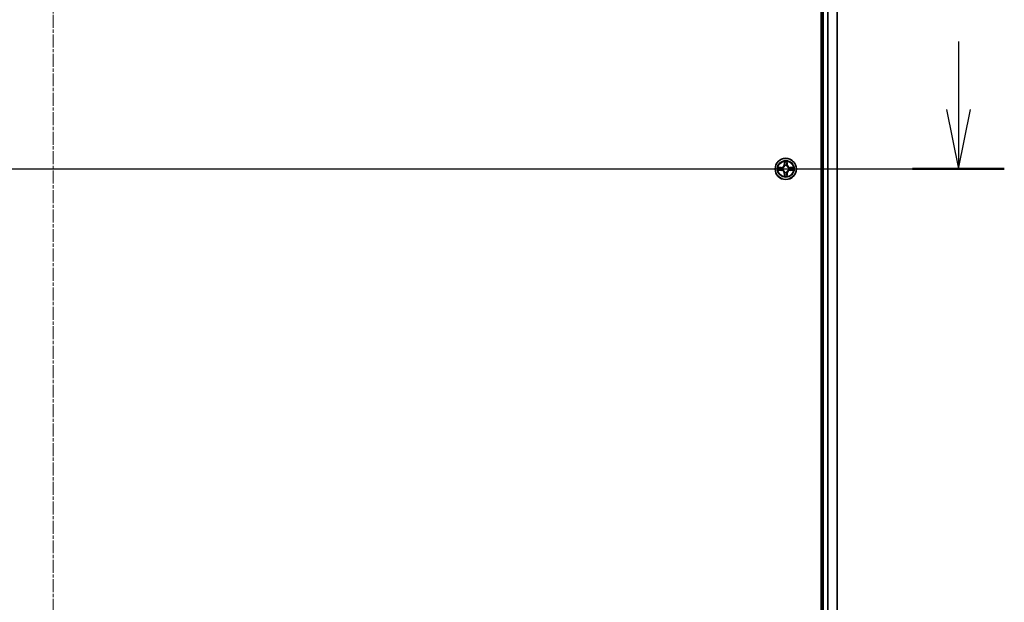
# Model space of a CAD drawing. Units: millimetres. Extents: x 7 to 9451, y -4 to 1830.
# Drawn here: x 1155 to 1424, y 1397 to 1556 of the extents above; entities that cross this region are included whole.
import ezdxf

# ---------------------------------------------------------------- set-up
doc = ezdxf.new("R2010")
doc.units = ezdxf.units.MM
doc.header["$LTSCALE"] = 0.5
doc.linetypes.add('CHAIN', pattern=[0.3543, 0.2362, -0.0295, 0.0591, -0.0295])
for name, color, linetype, lineweight in [('Centerline (ISO)', 131, 'Continuous', 18), ('Section Line (ISO)', 7, 'Continuous', 25), ('Visible (ISO)', 7, 'Continuous', 35), ('Visible Narrow (ISO)', 7, 'Continuous', 25)]:
    doc.layers.add(name, color=color, linetype=linetype, lineweight=lineweight)

# ---------------------------------------------------------------- blocks, each defined once
blk = doc.blocks.new('2dTransSection2')
at = {"layer": 'Section Line (ISO)', "linetype": 'Continuous'}
for p, q in [((198.916, 245.926), (198.916, 243.068)), ((198.416, 243.068), (198.916, 240.568)), ((198.916, 243.068), (198.916, 240.568)), ((198.916, 240.568), (199.416, 243.068)), ((120.914, 240.568), (200.842, 240.568))]:
    blk.add_line(p, q, dxfattribs=at)
at = {"layer": 'Section Line (ISO)', "linetype": 'Continuous', "lineweight": 50}
blk.add_line((196.99, 240.568), (200.842, 240.568), dxfattribs=at)

msp = doc.modelspace()

# ---------------------------------------------------------------- linework, layer by layer
at = {"layer": 'Centerline (ISO)', "linetype": 'CHAIN', "ltscale": 30}
for p, q in [((1164.28682, 1780.94086), (1164.28682, 1250.44086)), ((934.03682, 1515.69086), (1394.53682, 1515.69086))]:
    msp.add_line(p, q, dxfattribs=at)
at = {"layer": 'Visible (ISO)'}
for p, q in [((1373.98682, 1745.69086), (1373.98682, 1285.69086)), ((1374.28682, 1740.69086), (1374.28682, 1290.69086)), ((1378.28682, 1290.69086), (1378.28682, 1740.69086))]:
    msp.add_line(p, q, dxfattribs=at)
msp.add_circle((1364.28682, 1515.69086), 2.9, dxfattribs=at)
at = {"layer": 'Visible Narrow (ISO)'}
for p, q in [((1374.58682, 1290.69086), (1374.58682, 1740.69086)), ((1375.64631, 1740.69086), (1375.64631, 1290.69086)), ((1375.87678, 1290.69086), (1375.87678, 1740.69086)), ((1378.21729, 1740.69086), (1378.21729, 1290.69086)), ((1363.89638, 1517.71358), (1363.88277, 1516.93406)), ((1363.93257, 1516.93319), (1363.88277, 1516.93406)), ((1363.93257, 1516.93319), (1363.94113, 1517.42324)), ((1363.93257, 1516.93319), (1364.00521, 1516.93192)), ((1364.04572, 1516.60715), (1364.0403, 1516.62777)), ((1364.53335, 1516.62777), (1364.52793, 1516.60715)), ((1364.64107, 1516.93319), (1364.56844, 1516.93192)), ((1364.63252, 1517.42324), (1364.64107, 1516.93319)), ((1364.64107, 1516.93319), (1364.69088, 1516.93406)), ((1364.69088, 1516.93406), (1364.67727, 1517.71358)), ((1363.04363, 1516.09491), (1362.2641, 1516.08131)), ((1362.2641, 1515.30041), (1363.04363, 1515.28681)), ((1362.55444, 1516.03656), (1363.04449, 1516.04511)), ((1363.04449, 1515.33661), (1362.55444, 1515.34516)), ((1363.04449, 1516.04511), (1363.04363, 1516.09491)), ((1363.04449, 1515.33661), (1363.04363, 1515.28681)), ((1363.04449, 1516.04511), (1363.04576, 1515.97248)), ((1363.04449, 1515.33661), (1363.04576, 1515.40924)), ((1363.34992, 1515.93739), (1363.37053, 1515.93196)), ((1363.37053, 1515.44976), (1363.34992, 1515.44433)), ((1363.93257, 1514.44853), (1363.88277, 1514.44766)), ((1363.88277, 1514.44766), (1363.89638, 1513.66814)), ((1363.93257, 1514.44853), (1364.00521, 1514.4498)), ((1363.94113, 1513.95847), (1363.93257, 1514.44853)), ((1364.0403, 1514.75395), (1364.04572, 1514.77457)), ((1364.52793, 1514.77457), (1364.53335, 1514.75395)), ((1364.64107, 1514.44853), (1364.56844, 1514.4498)), ((1364.64107, 1514.44853), (1364.63252, 1513.95847)), ((1364.64107, 1514.44853), (1364.69088, 1514.44766)), ((1364.67727, 1513.66814), (1364.69088, 1514.44766)), ((1365.20312, 1515.93196), (1365.22373, 1515.93739)), ((1365.22373, 1515.44433), (1365.20312, 1515.44976)), ((1365.52915, 1516.04511), (1365.52788, 1515.97248)), ((1365.52915, 1515.33661), (1365.52788, 1515.40924)), ((1365.52915, 1516.04511), (1365.53002, 1516.09491)), ((1365.52915, 1516.04511), (1366.01921, 1516.03656)), ((1366.01921, 1515.34516), (1365.52915, 1515.33661)), ((1365.52915, 1515.33661), (1365.53002, 1515.28681)), ((1366.30955, 1516.08131), (1365.53002, 1516.09491)), ((1365.53002, 1515.28681), (1366.30955, 1515.30041))]:
    msp.add_line(p, q, dxfattribs=at)
for radius in [2.86769, 2.30915, 2.14146]:
    msp.add_circle((1364.28682, 1515.69086), radius, dxfattribs=at)
for centre, radius, start, end in [((1363.02872, 1516.94897), 0.85418, 271, 359), ((1363.02872, 1516.94897), 0.90399, 271, 359), ((1364.28682, 1515.69086), 2.06006, 79.0745817, 100.9254183), ((1364.28682, 1515.69086), 1.61218, 79.6924792, 100.3075208), ((1364.28682, 1515.69086), 0.9688, 75.2580441, 104.7419559), ((1364.28682, 1515.69086), 0.94748, 75.2580441, 104.7419559), ((1365.54493, 1516.94897), 0.90399, 181, 269), ((1365.54493, 1516.94897), 0.85418, 181, 269), ((1364.28682, 1515.69086), 2.06006, 169.0745817, 190.9254183), ((1364.28682, 1515.69086), 1.61218, 169.6924792, 190.3075208), ((1363.02872, 1514.43275), 0.85418, 1, 89), ((1363.02872, 1514.43275), 0.90399, 1, 89), ((1364.28682, 1515.69086), 0.9688, 165.2580441, 194.7419559), ((1364.28682, 1515.69086), 0.94748, 165.2580441, 194.7419559), ((1364.28682, 1515.69086), 1.61218, 259.6924792, 280.3075208), ((1364.28682, 1515.69086), 0.9688, 255.2580441, 284.7419559), ((1364.28682, 1515.69086), 0.94748, 255.2580441, 284.7419559), ((1365.54493, 1514.43275), 0.90399, 91, 179), ((1365.54493, 1514.43275), 0.85418, 91, 179), ((1364.28682, 1515.69086), 0.94748, 345.2580441, 14.7419559), ((1364.28682, 1515.69086), 0.9688, 345.2580441, 14.7419559), ((1364.28682, 1515.69086), 1.61218, 349.6924792, 10.3075208), ((1364.28682, 1515.69086), 2.06006, 349.0745817, 10.9254183), ((1364.28682, 1515.69086), 2.06006, 259.0745817, 280.9254183)]:
    msp.add_arc(centre, radius, start, end, dxfattribs=at)
for centre, major_axis, ratio, start_param, end_param in [((1363.99093, 1517.42238), (-0.04996, -0.002), 0.548506655, 4.783578405, 6.178760573), ((1364.00637, 1517.23295), (-0.04936, -0.00795), 0.895740182, 4.730442692, 6.085865813), ((1364.05169, 1516.58445), (-0.04917, 0.00905), 0.876846415, 5.103283132, 6.100893958), ((1364.05169, 1516.58445), (-0.04772, 0.01491), 0.410701226, 4.964497834, 6.187449516), ((1364.05501, 1516.93105), (-0.04936, -0.00795), 0.895720538, 4.734837657, 6.085883608), ((1364.51864, 1516.93105), (0.04936, -0.00795), 0.895720538, 0.197301699, 1.54834765), ((1364.52195, 1516.58445), (0.04772, 0.01491), 0.410701227, 0.095735791, 1.318687473), ((1364.52195, 1516.58445), (0.04917, 0.00905), 0.876846413, 0.18229136, 1.179902186), ((1364.56728, 1517.23295), (0.04936, -0.00795), 0.895740182, 0.197319494, 1.552742616), ((1364.58272, 1517.42238), (0.04996, -0.002), 0.548506655, 0.104424734, 1.499606902), ((1362.55531, 1515.98675), (0.002, 0.04996), 0.548506655, 0.104424734, 1.499606902), ((1362.55531, 1515.39496), (0.002, -0.04996), 0.548506655, 4.783578405, 6.178760573), ((1362.74473, 1515.97131), (0.00795, 0.04936), 0.895740182, 0.197319494, 1.552742616), ((1362.74473, 1515.4104), (0.00795, -0.04936), 0.895740182, 4.730442692, 6.085865813), ((1363.04663, 1515.92267), (0.00795, 0.04936), 0.895720538, 0.197301699, 1.54834765), ((1363.04663, 1515.45904), (0.00795, -0.04936), 0.895720538, 4.734837657, 6.085883608), ((1363.39323, 1515.92599), (-0.00905, 0.04917), 0.876846413, 0.18229136, 1.179902186), ((1363.39323, 1515.45573), (-0.00905, -0.04917), 0.876846415, 5.103283132, 6.100893958), ((1363.39323, 1515.92599), (-0.01491, 0.04772), 0.410701227, 0.095735791, 1.318687473), ((1363.39323, 1515.45573), (-0.01491, -0.04772), 0.410701226, 4.964497834, 6.187449516), ((1363.99093, 1513.95934), (-0.04996, 0.002), 0.548506655, 0.104424734, 1.499606902), ((1364.00637, 1514.14877), (-0.04936, 0.00795), 0.895740182, 0.197319494, 1.552742616), ((1364.05169, 1514.79727), (-0.04917, -0.00905), 0.876846413, 0.18229136, 1.179902186), ((1364.05169, 1514.79727), (-0.04772, -0.01491), 0.410701227, 0.095735791, 1.318687473), ((1364.05501, 1514.45067), (-0.04936, 0.00795), 0.895720538, 0.197301699, 1.54834765), ((1364.51864, 1514.45067), (0.04936, 0.00795), 0.895720538, 4.734837657, 6.085883608), ((1364.52195, 1514.79727), (0.04772, -0.01491), 0.410701226, 4.964497834, 6.187449516), ((1364.52195, 1514.79727), (0.04917, -0.00905), 0.876846415, 5.103283132, 6.100893958), ((1364.56728, 1514.14877), (0.04936, 0.00795), 0.895740182, 4.730442692, 6.085865813), ((1364.58272, 1513.95934), (0.04996, 0.002), 0.548506655, 4.783578405, 6.178760573), ((1365.18042, 1515.92599), (0.00905, 0.04917), 0.876846415, 5.103283132, 6.100893958), ((1365.18042, 1515.92599), (0.01491, 0.04772), 0.410701226, 4.964497834, 6.187449516), ((1365.18042, 1515.45573), (0.01491, -0.04772), 0.410701227, 0.095735791, 1.318687473), ((1365.18042, 1515.45573), (0.00905, -0.04917), 0.876846413, 0.18229136, 1.179902186), ((1365.52702, 1515.92267), (-0.00795, 0.04936), 0.895720538, 4.734837657, 6.085883608), ((1365.52702, 1515.45904), (-0.00795, -0.04936), 0.895720538, 0.197301699, 1.54834765), ((1365.82891, 1515.97131), (-0.00795, 0.04936), 0.895740182, 4.730442692, 6.085865813), ((1365.82891, 1515.4104), (-0.00795, -0.04936), 0.895740182, 0.197319494, 1.552742616), ((1366.01834, 1515.98675), (-0.002, 0.04996), 0.548506655, 4.783578405, 6.178760573), ((1366.01834, 1515.39496), (-0.002, -0.04996), 0.548506655, 0.104424734, 1.499606902)]:
    msp.add_ellipse(centre, major_axis=major_axis, ratio=ratio, start_param=start_param, end_param=end_param, dxfattribs=at)
for points, knots in [([(1363.37053, 1515.93196), (1363.38642, 1515.93713), (1363.40227, 1515.94271), (1363.49828, 1515.97924), (1363.57739, 1516.02092), (1363.70005, 1516.10878), (1363.74573, 1516.14744), (1363.78798, 1516.1897), (1363.83024, 1516.23196), (1363.8689, 1516.27763), (1363.95676, 1516.40029), (1363.99845, 1516.4794), (1364.03497, 1516.57541), (1364.04056, 1516.59126), (1364.04572, 1516.60715)], [-0.1748660129, -0.1748660129, -0.1748660129, -0.1748660129, -0.1694049504, -0.1694049504, -0.1416740768, -0.1416740768, -0.1243422808, -0.1243422808, -0.1243422808, -0.1070104848, -0.1070104848, -0.0792796113, -0.0792796113, -0.0738185488, -0.0738185488, -0.0738185488, -0.0738185488]), ([(1364.00477, 1516.60117), (1364.00008, 1516.58606), (1363.99501, 1516.57098), (1363.96179, 1516.47974), (1363.92391, 1516.40478), (1363.84373, 1516.2898), (1363.80836, 1516.24732), (1363.76936, 1516.20832), (1363.73036, 1516.16932), (1363.68789, 1516.13395), (1363.5729, 1516.05377), (1363.49795, 1516.01589), (1363.4067, 1515.98268), (1363.39163, 1515.9776), (1363.37651, 1515.97291)], [0.0738185488, 0.0738185488, 0.0738185488, 0.0738185488, 0.0792796113, 0.0792796113, 0.1070104848, 0.1070104848, 0.1243422808, 0.1243422808, 0.1243422808, 0.1416740768, 0.1416740768, 0.1694049504, 0.1694049504, 0.1748660128, 0.1748660128, 0.1748660128, 0.1748660128]), ([(1363.98628, 1517.44957), (1363.98591, 1517.46463), (1363.98381, 1517.48012), (1363.9753, 1517.52107), (1363.96714, 1517.54669), (1363.94903, 1517.59537), (1363.93937, 1517.61841), (1363.91858, 1517.66557), (1363.90743, 1517.68967), (1363.89638, 1517.71358)], [0, 0, 0, 0, 0.00593403848, 0.00593403848, 0.01542850005, 0.01542850005, 0.02374498793, 0.02374498793, 0.03239430317, 0.03239430317, 0.03239430317, 0.03239430317]), ([(1363.89638, 1517.71358), (1363.90192, 1517.68727), (1363.9075, 1517.66073), (1363.91787, 1517.60883), (1363.92268, 1517.58347), (1363.93167, 1517.52992), (1363.9357, 1517.50175), (1363.93991, 1517.45677), (1363.94094, 1517.43976), (1363.94113, 1517.42324)], [-0.03239430317, -0.03239430317, -0.03239430317, -0.03239430317, -0.02374498793, -0.02374498793, -0.01542850005, -0.01542850005, -0.00593403848, -0.00593403848, 0, 0, 0, 0]), ([(1363.94113, 1517.42324), (1363.94274, 1517.38289), (1363.94488, 1517.34605), (1363.95009, 1517.28211), (1363.95315, 1517.25502), (1363.95657, 1517.23382)], [0, 0, 0, 0, 0.01449142296, 0.01449142296, 0.02898284593, 0.02898284593, 0.02898284593, 0.02898284593]), ([(1363.95657, 1517.23382), (1363.96467, 1517.18351), (1363.97278, 1517.13319), (1363.98899, 1517.03256), (1363.9971, 1516.98224), (1364.00521, 1516.93192)], [0, 0, 0, 0, 0.03438992711, 0.03438992711, 0.06877985423, 0.06877985423, 0.06877985423, 0.06877985423]), ([(1363.99835, 1517.27702), (1363.9953, 1517.2963), (1363.99273, 1517.32097), (1363.98868, 1517.37921), (1363.9872, 1517.41278), (1363.98628, 1517.44957)], [-0.02898284593, -0.02898284593, -0.02898284593, -0.02898284593, -0.01449142296, -0.01449142296, 0, 0, 0, 0]), ([(1364.04678, 1516.97508), (1364.03872, 1517.0254), (1364.03065, 1517.07573), (1364.01451, 1517.17638), (1364.00643, 1517.2267), (1363.99835, 1517.27702)], [-0.06877985423, -0.06877985423, -0.06877985423, -0.06877985423, -0.03438992711, -0.03438992711, 0, 0, 0, 0]), ([(1364.00521, 1516.93192), (1364.01684, 1516.86352), (1364.02143, 1516.79384), (1364.01632, 1516.68269), (1364.01204, 1516.64239), (1364.00477, 1516.60117)], [0, 0, 0, 0, 0.04912062725, 0.04912062725, 0.07646536039, 0.07646536039, 0.07646536039, 0.07646536039]), ([(1364.0403, 1516.62777), (1364.0491, 1516.67109), (1364.05454, 1516.71338), (1364.06213, 1516.83005), (1364.05829, 1516.90319), (1364.04678, 1516.97508)], [-0.07646536035, -0.07646536035, -0.07646536035, -0.07646536035, -0.04912062725, -0.04912062725, 0, 0, 0, 0]), ([(1364.52687, 1516.97508), (1364.51535, 1516.90319), (1364.51151, 1516.83005), (1364.51911, 1516.71338), (1364.52454, 1516.67109), (1364.53335, 1516.62777)], [-0.09824125451, -0.09824125451, -0.09824125451, -0.09824125451, -0.04912062725, -0.04912062725, -0.02177589412, -0.02177589412, -0.02177589412, -0.02177589412]), ([(1364.57529, 1517.27702), (1364.56721, 1517.2267), (1364.55914, 1517.17638), (1364.543, 1517.07573), (1364.53493, 1517.0254), (1364.52687, 1516.97508)], [-0.06877985423, -0.06877985423, -0.06877985423, -0.06877985423, -0.03438992711, -0.03438992711, 0, 0, 0, 0]), ([(1364.52793, 1516.60715), (1364.53309, 1516.59126), (1364.53867, 1516.57541), (1364.5752, 1516.4794), (1364.61688, 1516.40029), (1364.70475, 1516.27763), (1364.74341, 1516.23196), (1364.78566, 1516.1897), (1364.82792, 1516.14744), (1364.8736, 1516.10878), (1364.99626, 1516.02092), (1365.07536, 1515.97924), (1365.17137, 1515.94271), (1365.18723, 1515.93713), (1365.20312, 1515.93196)], [-0.1748660129, -0.1748660129, -0.1748660129, -0.1748660129, -0.1694049504, -0.1694049504, -0.1416740768, -0.1416740768, -0.1243422808, -0.1243422808, -0.1243422808, -0.1070104848, -0.1070104848, -0.0792796113, -0.0792796113, -0.0738185488, -0.0738185488, -0.0738185488, -0.0738185488]), ([(1364.56887, 1516.60117), (1364.56161, 1516.64239), (1364.55733, 1516.68269), (1364.55222, 1516.79384), (1364.5568, 1516.86352), (1364.56844, 1516.93192)], [0.02177589412, 0.02177589412, 0.02177589412, 0.02177589412, 0.04912062725, 0.04912062725, 0.09824125451, 0.09824125451, 0.09824125451, 0.09824125451]), ([(1364.56844, 1516.93192), (1364.57655, 1516.98224), (1364.58465, 1517.03256), (1364.60087, 1517.13319), (1364.60897, 1517.18351), (1364.61708, 1517.23382)], [0, 0, 0, 0, 0.03438992711, 0.03438992711, 0.06877985423, 0.06877985423, 0.06877985423, 0.06877985423]), ([(1365.19714, 1515.97291), (1365.18202, 1515.9776), (1365.16694, 1515.98268), (1365.0757, 1516.01589), (1365.00075, 1516.05377), (1364.88576, 1516.13395), (1364.84328, 1516.16932), (1364.80429, 1516.20832), (1364.76529, 1516.24732), (1364.72992, 1516.2898), (1364.64974, 1516.40478), (1364.61186, 1516.47974), (1364.57864, 1516.57098), (1364.57357, 1516.58606), (1364.56887, 1516.60117)], [0.0738185488, 0.0738185488, 0.0738185488, 0.0738185488, 0.0792796113, 0.0792796113, 0.1070104848, 0.1070104848, 0.1243422808, 0.1243422808, 0.1243422808, 0.1416740768, 0.1416740768, 0.1694049504, 0.1694049504, 0.1748660128, 0.1748660128, 0.1748660128, 0.1748660128]), ([(1364.58736, 1517.44957), (1364.58645, 1517.41302), (1364.58498, 1517.37965), (1364.58095, 1517.32129), (1364.57837, 1517.29642), (1364.57529, 1517.27702)], [-0.02898284593, -0.02898284593, -0.02898284593, -0.02898284593, -0.01458506341, -0.01458506341, 0, 0, 0, 0]), ([(1364.67727, 1517.71358), (1364.6638, 1517.68445), (1364.65017, 1517.65502), (1364.62158, 1517.58847), (1364.60727, 1517.55173), (1364.59186, 1517.49312), (1364.5879, 1517.4709), (1364.58736, 1517.44957)], [-0.00033832945, -0.00033832945, -0.00033832945, -0.00033832945, 0.0102009359, 0.0102009359, 0.02365018994, 0.02365018994, 0.03205597372, 0.03205597372, 0.03205597372, 0.03205597372]), ([(1364.61708, 1517.23382), (1364.62052, 1517.25516), (1364.6236, 1517.28246), (1364.62879, 1517.34653), (1364.63092, 1517.38315), (1364.63252, 1517.42324)], [0, 0, 0, 0, 0.01458506341, 0.01458506341, 0.02898284593, 0.02898284593, 0.02898284593, 0.02898284593]), ([(1364.63252, 1517.42324), (1364.63278, 1517.44664), (1364.63474, 1517.47104), (1364.64236, 1517.53547), (1364.64946, 1517.57588), (1364.66371, 1517.64912), (1364.67052, 1517.68151), (1364.67727, 1517.71358)], [-0.03205597372, -0.03205597372, -0.03205597372, -0.03205597372, -0.02365018994, -0.02365018994, -0.0102009359, -0.0102009359, 0.00033832945, 0.00033832945, 0.00033832945, 0.00033832945]), ([(1362.55444, 1516.03656), (1362.53104, 1516.03682), (1362.50664, 1516.03877), (1362.44222, 1516.04639), (1362.4018, 1516.05349), (1362.32856, 1516.06774), (1362.29617, 1516.07456), (1362.2641, 1516.08131)], [-0.03205597372, -0.03205597372, -0.03205597372, -0.03205597372, -0.02365018994, -0.02365018994, -0.0102009359, -0.0102009359, 0.00033832945, 0.00033832945, 0.00033832945, 0.00033832945]), ([(1362.2641, 1516.08131), (1362.29324, 1516.06784), (1362.32267, 1516.05421), (1362.38922, 1516.02562), (1362.42595, 1516.0113), (1362.48457, 1515.9959), (1362.50678, 1515.99193), (1362.52812, 1515.9914)], [-0.00033832945, -0.00033832945, -0.00033832945, -0.00033832945, 0.0102009359, 0.0102009359, 0.02365018994, 0.02365018994, 0.03205597372, 0.03205597372, 0.03205597372, 0.03205597372]), ([(1362.52812, 1515.39032), (1362.51305, 1515.38994), (1362.49756, 1515.38785), (1362.45662, 1515.37933), (1362.431, 1515.37118), (1362.38232, 1515.35307), (1362.35928, 1515.3434), (1362.31212, 1515.32262), (1362.28801, 1515.31146), (1362.2641, 1515.30041)], [0, 0, 0, 0, 0.00593403848, 0.00593403848, 0.01542850005, 0.01542850005, 0.02374498793, 0.02374498793, 0.03239430317, 0.03239430317, 0.03239430317, 0.03239430317]), ([(1362.2641, 1515.30041), (1362.29042, 1515.30595), (1362.31695, 1515.31153), (1362.36885, 1515.3219), (1362.39421, 1515.32671), (1362.44776, 1515.3357), (1362.47593, 1515.33974), (1362.52091, 1515.34394), (1362.53792, 1515.34498), (1362.55444, 1515.34516)], [-0.03239430317, -0.03239430317, -0.03239430317, -0.03239430317, -0.02374498793, -0.02374498793, -0.01542850005, -0.01542850005, -0.00593403848, -0.00593403848, 0, 0, 0, 0]), ([(1362.52812, 1515.9914), (1362.56466, 1515.99049), (1362.59804, 1515.98902), (1362.6564, 1515.98499), (1362.68126, 1515.9824), (1362.70067, 1515.97933)], [-0.02898284593, -0.02898284593, -0.02898284593, -0.02898284593, -0.01458506341, -0.01458506341, 0, 0, 0, 0]), ([(1362.70067, 1515.40239), (1362.68138, 1515.39934), (1362.65672, 1515.39677), (1362.59847, 1515.39272), (1362.5649, 1515.39124), (1362.52812, 1515.39032)], [-0.02898284593, -0.02898284593, -0.02898284593, -0.02898284593, -0.01449142296, -0.01449142296, 0, 0, 0, 0]), ([(1362.74386, 1516.02112), (1362.72252, 1516.02455), (1362.69522, 1516.02763), (1362.63116, 1516.03283), (1362.59454, 1516.03495), (1362.55444, 1516.03656)], [0, 0, 0, 0, 0.01458506341, 0.01458506341, 0.02898284593, 0.02898284593, 0.02898284593, 0.02898284593]), ([(1362.55444, 1515.34516), (1362.5948, 1515.34678), (1362.63163, 1515.34892), (1362.69557, 1515.35412), (1362.72266, 1515.35719), (1362.74386, 1515.3606)], [0, 0, 0, 0, 0.01449142296, 0.01449142296, 0.02898284593, 0.02898284593, 0.02898284593, 0.02898284593]), ([(1362.70067, 1515.97933), (1362.75099, 1515.97125), (1362.80131, 1515.96318), (1362.90195, 1515.94703), (1362.95228, 1515.93897), (1363.00261, 1515.9309)], [-0.06877985423, -0.06877985423, -0.06877985423, -0.06877985423, -0.03438992711, -0.03438992711, 0, 0, 0, 0]), ([(1363.00261, 1515.45081), (1362.95228, 1515.44275), (1362.90195, 1515.43469), (1362.80131, 1515.41854), (1362.75099, 1515.41047), (1362.70067, 1515.40239)], [-0.06877985423, -0.06877985423, -0.06877985423, -0.06877985423, -0.03438992711, -0.03438992711, 0, 0, 0, 0]), ([(1363.04576, 1515.97248), (1362.99544, 1515.98058), (1362.94513, 1515.98869), (1362.84449, 1516.0049), (1362.79418, 1516.01301), (1362.74386, 1516.02112)], [0, 0, 0, 0, 0.03438992711, 0.03438992711, 0.06877985423, 0.06877985423, 0.06877985423, 0.06877985423]), ([(1362.74386, 1515.3606), (1362.79418, 1515.36871), (1362.84449, 1515.37682), (1362.94513, 1515.39303), (1362.99544, 1515.40113), (1363.04576, 1515.40924)], [0, 0, 0, 0, 0.03438992711, 0.03438992711, 0.06877985423, 0.06877985423, 0.06877985423, 0.06877985423]), ([(1363.00261, 1515.9309), (1363.07449, 1515.91939), (1363.14763, 1515.91555), (1363.2643, 1515.92315), (1363.30659, 1515.92858), (1363.34992, 1515.93739)], [-0.09824125451, -0.09824125451, -0.09824125451, -0.09824125451, -0.04912062725, -0.04912062725, -0.02177589412, -0.02177589412, -0.02177589412, -0.02177589412]), ([(1363.34992, 1515.44433), (1363.30659, 1515.45314), (1363.2643, 1515.45857), (1363.14763, 1515.46617), (1363.07449, 1515.46233), (1363.00261, 1515.45081)], [-0.07646536035, -0.07646536035, -0.07646536035, -0.07646536035, -0.04912062725, -0.04912062725, 0, 0, 0, 0]), ([(1363.37651, 1515.97291), (1363.33529, 1515.96564), (1363.295, 1515.96137), (1363.18384, 1515.95626), (1363.11416, 1515.96084), (1363.04576, 1515.97248)], [0.02177589412, 0.02177589412, 0.02177589412, 0.02177589412, 0.04912062725, 0.04912062725, 0.09824125451, 0.09824125451, 0.09824125451, 0.09824125451]), ([(1363.04576, 1515.40924), (1363.11416, 1515.42088), (1363.18384, 1515.42546), (1363.295, 1515.42035), (1363.33529, 1515.41608), (1363.37651, 1515.40881)], [0, 0, 0, 0, 0.04912062725, 0.04912062725, 0.07646536039, 0.07646536039, 0.07646536039, 0.07646536039]), ([(1364.04572, 1514.77457), (1364.04056, 1514.79046), (1364.03497, 1514.80631), (1363.99845, 1514.90232), (1363.95676, 1514.98143), (1363.8689, 1515.10409), (1363.83024, 1515.14976), (1363.78798, 1515.19202), (1363.74573, 1515.23428), (1363.70005, 1515.27294), (1363.57739, 1515.3608), (1363.49828, 1515.40248), (1363.40227, 1515.43901), (1363.38642, 1515.44459), (1363.37053, 1515.44976)], [-0.1748660129, -0.1748660129, -0.1748660129, -0.1748660129, -0.1694049504, -0.1694049504, -0.1416740768, -0.1416740768, -0.1243422808, -0.1243422808, -0.1243422808, -0.1070104848, -0.1070104848, -0.0792796113, -0.0792796113, -0.0738185488, -0.0738185488, -0.0738185488, -0.0738185488]), ([(1363.37651, 1515.40881), (1363.39163, 1515.40412), (1363.4067, 1515.39904), (1363.49795, 1515.36582), (1363.5729, 1515.32795), (1363.68789, 1515.24777), (1363.73036, 1515.21239), (1363.76936, 1515.1734), (1363.80836, 1515.1344), (1363.84373, 1515.09192), (1363.92391, 1514.97694), (1363.96179, 1514.90198), (1363.99501, 1514.81074), (1364.00008, 1514.79566), (1364.00477, 1514.78055)], [0.0738185488, 0.0738185488, 0.0738185488, 0.0738185488, 0.0792796113, 0.0792796113, 0.1070104848, 0.1070104848, 0.1243422808, 0.1243422808, 0.1243422808, 0.1416740768, 0.1416740768, 0.1694049504, 0.1694049504, 0.1748660128, 0.1748660128, 0.1748660128, 0.1748660128]), ([(1363.94113, 1513.95847), (1363.94086, 1513.93508), (1363.93891, 1513.91068), (1363.93129, 1513.84625), (1363.92419, 1513.80584), (1363.90994, 1513.7326), (1363.90313, 1513.7002), (1363.89638, 1513.66814)], [-0.03205597372, -0.03205597372, -0.03205597372, -0.03205597372, -0.02365018994, -0.02365018994, -0.0102009359, -0.0102009359, 0.00033832945, 0.00033832945, 0.00033832945, 0.00033832945]), ([(1363.89638, 1513.66814), (1363.90984, 1513.69727), (1363.92347, 1513.7267), (1363.95207, 1513.79325), (1363.96638, 1513.82999), (1363.98178, 1513.8886), (1363.98575, 1513.91082), (1363.98628, 1513.93215)], [-0.00033832945, -0.00033832945, -0.00033832945, -0.00033832945, 0.0102009359, 0.0102009359, 0.02365018994, 0.02365018994, 0.03205597372, 0.03205597372, 0.03205597372, 0.03205597372]), ([(1363.95657, 1514.1479), (1363.95313, 1514.12656), (1363.95005, 1514.09926), (1363.94486, 1514.03519), (1363.94273, 1513.99857), (1363.94113, 1513.95847)], [0, 0, 0, 0, 0.01458506341, 0.01458506341, 0.02898284593, 0.02898284593, 0.02898284593, 0.02898284593]), ([(1364.00521, 1514.4498), (1363.9971, 1514.39948), (1363.98899, 1514.34916), (1363.97278, 1514.24853), (1363.96467, 1514.19821), (1363.95657, 1514.1479)], [0, 0, 0, 0, 0.03438992711, 0.03438992711, 0.06877985423, 0.06877985423, 0.06877985423, 0.06877985423]), ([(1363.98628, 1513.93215), (1363.9872, 1513.9687), (1363.98866, 1514.00207), (1363.9927, 1514.06043), (1363.99528, 1514.08529), (1363.99835, 1514.1047)], [-0.02898284593, -0.02898284593, -0.02898284593, -0.02898284593, -0.01458506341, -0.01458506341, 0, 0, 0, 0]), ([(1363.99835, 1514.1047), (1364.00643, 1514.15502), (1364.01451, 1514.20534), (1364.03065, 1514.30599), (1364.03872, 1514.35631), (1364.04678, 1514.40664)], [-0.06877985423, -0.06877985423, -0.06877985423, -0.06877985423, -0.03438992711, -0.03438992711, 0, 0, 0, 0]), ([(1364.00477, 1514.78055), (1364.01204, 1514.73933), (1364.01632, 1514.69903), (1364.02143, 1514.58788), (1364.01684, 1514.51819), (1364.00521, 1514.4498)], [0.02177589412, 0.02177589412, 0.02177589412, 0.02177589412, 0.04912062725, 0.04912062725, 0.09824125451, 0.09824125451, 0.09824125451, 0.09824125451]), ([(1364.04678, 1514.40664), (1364.05829, 1514.47853), (1364.06213, 1514.55167), (1364.05454, 1514.66834), (1364.0491, 1514.71063), (1364.0403, 1514.75395)], [-0.09824125451, -0.09824125451, -0.09824125451, -0.09824125451, -0.04912062725, -0.04912062725, -0.02177589412, -0.02177589412, -0.02177589412, -0.02177589412]), ([(1364.53335, 1514.75395), (1364.52454, 1514.71063), (1364.51911, 1514.66834), (1364.51151, 1514.55167), (1364.51535, 1514.47853), (1364.52687, 1514.40664)], [-0.07646536035, -0.07646536035, -0.07646536035, -0.07646536035, -0.04912062725, -0.04912062725, 0, 0, 0, 0]), ([(1364.52687, 1514.40664), (1364.53493, 1514.35631), (1364.543, 1514.30599), (1364.55914, 1514.20534), (1364.56721, 1514.15502), (1364.57529, 1514.1047)], [-0.06877985423, -0.06877985423, -0.06877985423, -0.06877985423, -0.03438992711, -0.03438992711, 0, 0, 0, 0]), ([(1365.20312, 1515.44976), (1365.18723, 1515.44459), (1365.17137, 1515.43901), (1365.07536, 1515.40248), (1364.99626, 1515.3608), (1364.8736, 1515.27294), (1364.82792, 1515.23428), (1364.78566, 1515.19202), (1364.74341, 1515.14976), (1364.70475, 1515.10409), (1364.61688, 1514.98143), (1364.5752, 1514.90232), (1364.53867, 1514.80631), (1364.53309, 1514.79046), (1364.52793, 1514.77457)], [-0.1748660129, -0.1748660129, -0.1748660129, -0.1748660129, -0.1694049504, -0.1694049504, -0.1416740768, -0.1416740768, -0.1243422808, -0.1243422808, -0.1243422808, -0.1070104848, -0.1070104848, -0.0792796113, -0.0792796113, -0.0738185488, -0.0738185488, -0.0738185488, -0.0738185488]), ([(1364.56844, 1514.4498), (1364.5568, 1514.51819), (1364.55222, 1514.58788), (1364.55733, 1514.69903), (1364.56161, 1514.73933), (1364.56887, 1514.78055)], [0, 0, 0, 0, 0.04912062725, 0.04912062725, 0.07646536039, 0.07646536039, 0.07646536039, 0.07646536039]), ([(1364.61708, 1514.1479), (1364.60897, 1514.19821), (1364.60087, 1514.24853), (1364.58465, 1514.34916), (1364.57655, 1514.39948), (1364.56844, 1514.4498)], [0, 0, 0, 0, 0.03438992711, 0.03438992711, 0.06877985423, 0.06877985423, 0.06877985423, 0.06877985423]), ([(1364.56887, 1514.78055), (1364.57357, 1514.79566), (1364.57864, 1514.81074), (1364.61186, 1514.90198), (1364.64974, 1514.97694), (1364.72992, 1515.09192), (1364.76529, 1515.1344), (1364.80429, 1515.1734), (1364.84328, 1515.21239), (1364.88576, 1515.24777), (1365.00075, 1515.32795), (1365.0757, 1515.36582), (1365.16694, 1515.39904), (1365.18202, 1515.40412), (1365.19714, 1515.40881)], [0.0738185488, 0.0738185488, 0.0738185488, 0.0738185488, 0.0792796113, 0.0792796113, 0.1070104848, 0.1070104848, 0.1243422808, 0.1243422808, 0.1243422808, 0.1416740768, 0.1416740768, 0.1694049504, 0.1694049504, 0.1748660128, 0.1748660128, 0.1748660128, 0.1748660128]), ([(1364.57529, 1514.1047), (1364.57835, 1514.08542), (1364.58092, 1514.06075), (1364.58496, 1514.0025), (1364.58644, 1513.96893), (1364.58736, 1513.93215)], [-0.02898284593, -0.02898284593, -0.02898284593, -0.02898284593, -0.01449142296, -0.01449142296, 0, 0, 0, 0]), ([(1364.58736, 1513.93215), (1364.58774, 1513.91709), (1364.58984, 1513.9016), (1364.59835, 1513.86065), (1364.60651, 1513.83503), (1364.62462, 1513.78635), (1364.63428, 1513.76331), (1364.65506, 1513.71615), (1364.66622, 1513.69205), (1364.67727, 1513.66814)], [0, 0, 0, 0, 0.00593403848, 0.00593403848, 0.01542850005, 0.01542850005, 0.02374498793, 0.02374498793, 0.03239430317, 0.03239430317, 0.03239430317, 0.03239430317]), ([(1364.63252, 1513.95847), (1364.63091, 1513.99883), (1364.62876, 1514.03567), (1364.62356, 1514.09961), (1364.6205, 1514.1267), (1364.61708, 1514.1479)], [0, 0, 0, 0, 0.01449142296, 0.01449142296, 0.02898284593, 0.02898284593, 0.02898284593, 0.02898284593]), ([(1364.67727, 1513.66814), (1364.67173, 1513.69445), (1364.66615, 1513.72098), (1364.65578, 1513.77289), (1364.65097, 1513.79824), (1364.64198, 1513.85179), (1364.63794, 1513.87997), (1364.63374, 1513.92495), (1364.63271, 1513.94196), (1364.63252, 1513.95847)], [-0.03239430317, -0.03239430317, -0.03239430317, -0.03239430317, -0.02374498793, -0.02374498793, -0.01542850005, -0.01542850005, -0.00593403848, -0.00593403848, 0, 0, 0, 0]), ([(1365.52788, 1515.97248), (1365.45949, 1515.96084), (1365.38981, 1515.95626), (1365.27865, 1515.96137), (1365.23836, 1515.96564), (1365.19714, 1515.97291)], [0, 0, 0, 0, 0.04912062725, 0.04912062725, 0.07646536039, 0.07646536039, 0.07646536039, 0.07646536039]), ([(1365.19714, 1515.40881), (1365.23836, 1515.41608), (1365.27865, 1515.42035), (1365.38981, 1515.42546), (1365.45949, 1515.42088), (1365.52788, 1515.40924)], [0.02177589412, 0.02177589412, 0.02177589412, 0.02177589412, 0.04912062725, 0.04912062725, 0.09824125451, 0.09824125451, 0.09824125451, 0.09824125451]), ([(1365.22373, 1515.93739), (1365.26705, 1515.92858), (1365.30934, 1515.92315), (1365.42601, 1515.91555), (1365.49916, 1515.91939), (1365.57104, 1515.9309)], [-0.07646536035, -0.07646536035, -0.07646536035, -0.07646536035, -0.04912062725, -0.04912062725, 0, 0, 0, 0]), ([(1365.57104, 1515.45081), (1365.49916, 1515.46233), (1365.42601, 1515.46617), (1365.30934, 1515.45857), (1365.26705, 1515.45314), (1365.22373, 1515.44433)], [-0.09824125451, -0.09824125451, -0.09824125451, -0.09824125451, -0.04912062725, -0.04912062725, -0.02177589412, -0.02177589412, -0.02177589412, -0.02177589412]), ([(1365.82978, 1516.02112), (1365.77947, 1516.01301), (1365.72915, 1516.0049), (1365.62852, 1515.98869), (1365.5782, 1515.98058), (1365.52788, 1515.97248)], [0, 0, 0, 0, 0.03438992711, 0.03438992711, 0.06877985423, 0.06877985423, 0.06877985423, 0.06877985423]), ([(1365.52788, 1515.40924), (1365.5782, 1515.40113), (1365.62852, 1515.39303), (1365.72915, 1515.37682), (1365.77947, 1515.36871), (1365.82978, 1515.3606)], [0, 0, 0, 0, 0.03438992711, 0.03438992711, 0.06877985423, 0.06877985423, 0.06877985423, 0.06877985423]), ([(1365.57104, 1515.9309), (1365.62137, 1515.93897), (1365.67169, 1515.94703), (1365.77234, 1515.96318), (1365.82266, 1515.97125), (1365.87298, 1515.97933)], [-0.06877985423, -0.06877985423, -0.06877985423, -0.06877985423, -0.03438992711, -0.03438992711, 0, 0, 0, 0]), ([(1365.87298, 1515.40239), (1365.82266, 1515.41047), (1365.77234, 1515.41854), (1365.67169, 1515.43469), (1365.62137, 1515.44275), (1365.57104, 1515.45081)], [-0.06877985423, -0.06877985423, -0.06877985423, -0.06877985423, -0.03438992711, -0.03438992711, 0, 0, 0, 0]), ([(1366.01921, 1516.03656), (1365.97885, 1516.03494), (1365.94201, 1516.0328), (1365.87808, 1516.02759), (1365.85099, 1516.02453), (1365.82978, 1516.02112)], [0, 0, 0, 0, 0.01449142296, 0.01449142296, 0.02898284593, 0.02898284593, 0.02898284593, 0.02898284593]), ([(1365.82978, 1515.3606), (1365.85112, 1515.35716), (1365.87843, 1515.35408), (1365.94249, 1515.34889), (1365.97911, 1515.34677), (1366.01921, 1515.34516)], [0, 0, 0, 0, 0.01458506341, 0.01458506341, 0.02898284593, 0.02898284593, 0.02898284593, 0.02898284593]), ([(1365.87298, 1515.97933), (1365.89226, 1515.98238), (1365.91693, 1515.98495), (1365.97518, 1515.989), (1366.00875, 1515.99048), (1366.04553, 1515.9914)], [-0.02898284593, -0.02898284593, -0.02898284593, -0.02898284593, -0.01449142296, -0.01449142296, 0, 0, 0, 0]), ([(1366.04553, 1515.39032), (1366.00899, 1515.39123), (1365.97561, 1515.3927), (1365.91725, 1515.39673), (1365.89239, 1515.39932), (1365.87298, 1515.40239)], [-0.02898284593, -0.02898284593, -0.02898284593, -0.02898284593, -0.01458506341, -0.01458506341, 0, 0, 0, 0]), ([(1366.30955, 1516.08131), (1366.28323, 1516.07577), (1366.2567, 1516.07019), (1366.20479, 1516.05982), (1366.17944, 1516.05501), (1366.12589, 1516.04602), (1366.09772, 1516.04198), (1366.05274, 1516.03777), (1366.03573, 1516.03674), (1366.01921, 1516.03656)], [-0.03239430317, -0.03239430317, -0.03239430317, -0.03239430317, -0.02374498793, -0.02374498793, -0.01542850005, -0.01542850005, -0.00593403848, -0.00593403848, 0, 0, 0, 0]), ([(1366.01921, 1515.34516), (1366.04261, 1515.3449), (1366.06701, 1515.34295), (1366.13143, 1515.33533), (1366.17185, 1515.32823), (1366.24508, 1515.31398), (1366.27748, 1515.30716), (1366.30955, 1515.30041)], [-0.03205597372, -0.03205597372, -0.03205597372, -0.03205597372, -0.02365018994, -0.02365018994, -0.0102009359, -0.0102009359, 0.00033832945, 0.00033832945, 0.00033832945, 0.00033832945]), ([(1366.04553, 1515.9914), (1366.06059, 1515.99178), (1366.07609, 1515.99387), (1366.11703, 1516.00239), (1366.14265, 1516.01054), (1366.19133, 1516.02865), (1366.21437, 1516.03832), (1366.26153, 1516.0591), (1366.28564, 1516.07025), (1366.30955, 1516.08131)], [0, 0, 0, 0, 0.00593403848, 0.00593403848, 0.01542850005, 0.01542850005, 0.02374498793, 0.02374498793, 0.03239430317, 0.03239430317, 0.03239430317, 0.03239430317]), ([(1366.30955, 1515.30041), (1366.28041, 1515.31388), (1366.25098, 1515.32751), (1366.18443, 1515.3561), (1366.1477, 1515.37042), (1366.08908, 1515.38582), (1366.06687, 1515.38978), (1366.04553, 1515.39032)], [-0.00033832945, -0.00033832945, -0.00033832945, -0.00033832945, 0.0102009359, 0.0102009359, 0.02365018994, 0.02365018994, 0.03205597372, 0.03205597372, 0.03205597372, 0.03205597372])]:
    msp.add_open_spline(points, degree=3, knots=knots, dxfattribs=at)

# ---------------------------------------------------------------- block references
at = {"layer": 'Section Line (ISO)', "xscale": 6.5, "yscale": 6.5, "zscale": 6.5}
msp.add_blockref('2dTransSection2', (118.5, -48), dxfattribs=at)

doc.saveas('drawing.dxf')
